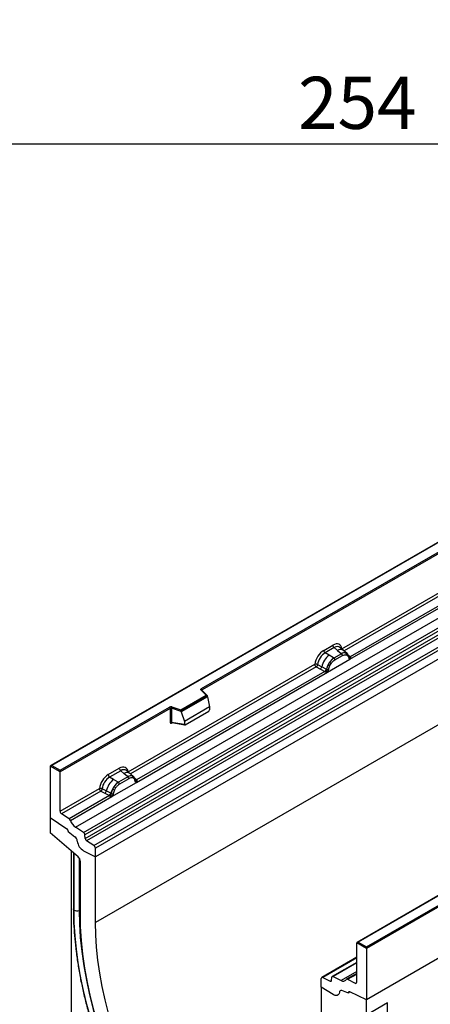
# Model space of a CAD drawing. Units: millimetres. Extents: x 0 to 420, y 0 to 297.
# Drawn here: x 86 to 114, y 35 to 101 of the extents above; entities that cross this region are included whole.
import ezdxf

# ---------------------------------------------------------------- set-up
doc = ezdxf.new("R2010")
doc.units = ezdxf.units.MM
doc.layers.add('SLD-0', color=179, linetype='Continuous')
doc.styles.add('SLDTEXTSTYLE2', font='TXT', dxfattribs={"width": 0.75})
doc.dimstyles.new('SLDDIMSTYLE0', dxfattribs={"dimtxt": 3.5, "dimasz": 3.302, "dimexe": 0, "dimexo": 0.0625, "dimgap": 0.875, "dimtad": 1, "dimlfac": 2, "dimrnd": 1e-09, "dimzin": 12, "dimdsep": 46, "dimtxsty": 'SLDTEXTSTYLE2', "dimsah": 1, "dimcen": 0.09, "dimadec": 0, "dimazin": 3, "dimtfac": 1, "dimtofl": 0, "dimtmove": 0, "dimatfit": 3, "dimfxl": 1, "dimfrac": 2, "dimtolj": 1, "dimtzin": 12, "dimarcsym": 0})

# ---------------------------------------------------------------- blocks, each defined once
blk = doc.blocks.new('_D_7')
at = {"layer": 'SLD-0'}
for p, q in [((45.213, 101.308), (45.213, 91.308)), ((172.213, 101.308), (172.213, 91.308)), ((45.213, 92.308), (172.213, 92.308))]:
    blk.add_line(p, q, dxfattribs=at)
for points in [[(45.213, 92.308), (48.515, 91.8), (48.515, 92.816)], [(172.213, 92.308), (168.911, 92.816), (168.911, 91.8)]]:
    blk.add_solid(points, dxfattribs=at)
at = {"layer": 'SLD-0', "insert": (104.834, 96.82), "char_height": 3.5, "attachment_point": 1, "style": 'SLDTEXTSTYLE2'}
blk.add_mtext('254', dxfattribs=at)

msp = doc.modelspace()

# ---------------------------------------------------------------- linework, layer by layer
at = {"color": 7, "linetype": 'Continuous', "lineweight": 25}
for p, q in [((138.7182, 79.6983), (88.2402, 50.558)), ((138.7182, 79.6742), (88.3116, 50.5751)), ((89.9034, 46.4181), (140.411, 75.5756)), ((90.4394, 46.0708), (140.9471, 75.2283)), ((141.0413, 75.0706), (90.5336, 45.9132)), ((90.5563, 45.6709), (141.0639, 74.8283)), ((141.1581, 74.6707), (90.6505, 45.5133)), ((91.1462, 45.1921), (141.6538, 74.3495)), ((141.7487, 74.1783), (91.241, 45.0209)), ((141.7487, 73.5881), (91.241, 44.4307)), ((98.3527, 55.7302), (129.7883, 73.8776)), ((129.8388, 73.7901), (98.4032, 55.6427)), ((141.7487, 69.1914), (91.241, 40.034)), ((109.4238, 38.3873), (159.8304, 67.4864)), ((159.9314, 67.4281), (109.4238, 38.2706)), ((107.7661, 58.4047), (120.4759, 65.742)), ((108.3159, 57.698), (121.3224, 65.2065)), ((121.1478, 65.2683), (108.3214, 57.8638)), ((159.9314, 63.9871), (109.4238, 34.8297)), ((106.5561, 58.2984), (107.17, 58.6528)), ((107.2604, 58.4845), (106.6466, 58.1302)), ((107.2604, 58.4845), (107.4757, 58.3019)), ((107.4757, 58.3019), (107.7281, 58.0879)), ((107.885, 58.2969), (107.6472, 58.4988)), ((108.1406, 58.0803), (107.887, 58.2952)), ((106.9124, 57.9767), (106.6466, 58.1302)), ((106.8065, 56.8266), (108.3159, 57.698)), ((107.2238, 57.7968), (106.9124, 57.9767)), ((107.243, 57.7857), (107.2238, 57.7968)), ((107.7437, 58.0747), (107.243, 57.7857)), ((107.3109, 57.6595), (107.8115, 57.9485)), ((107.7281, 58.0879), (107.7437, 58.0747)), ((108.0511, 58.13), (108.1432, 58.0779)), ((108.0705, 57.9975), (108.1488, 57.9533)), ((108.1619, 58.0532), (108.1302, 58.0889)), ((108.2628, 57.8429), (108.2614, 57.8469)), ((108.313, 57.6983), (108.3159, 57.698)), ((108.3214, 57.8638), (108.3268, 57.8583)), ((108.3268, 57.8583), (108.3487, 57.8329)), ((108.3487, 57.8329), (108.3681, 57.8066)), ((93.4421, 50.1357), (105.9601, 57.3621)), ((106.6319, 56.8885), (93.9975, 49.5948)), ((106.0549, 57.1909), (106.333, 57.0451)), ((106.1483, 57.3509), (106.4259, 57.2028)), ((106.333, 57.0451), (106.6319, 56.8885)), ((106.7244, 57.0438), (106.4259, 57.2028)), ((106.6401, 56.8846), (106.6319, 56.8885)), ((106.6702, 56.8639), (106.6401, 56.8846)), ((106.7244, 57.0438), (106.7394, 57.0352)), ((106.751, 57.0279), (106.7394, 57.0352)), ((106.8496, 57.3312), (106.9417, 57.4895)), ((106.9736, 57.2749), (107.0518, 57.4095)), ((93.9919, 49.4289), (106.8065, 56.8266)), ((106.6923, 56.8392), (106.6702, 56.8639)), ((106.8065, 56.8266), (106.8093, 56.8303)), ((98.6802, 55.2804), (98.33, 55.6306)), ((98.7531, 55.2502), (98.3805, 55.6228)), ((98.3805, 55.6228), (98.3806, 55.6224)), ((96.9799, 54.2988), (98.6802, 55.2804)), ((98.7695, 55.2153), (96.9916, 54.1889)), ((98.7695, 55.1882), (96.9916, 54.1618)), ((98.7695, 55.1882), (98.7695, 55.2153)), ((98.7695, 55.1882), (98.895, 54.5035)), ((88.8672, 50.2543), (96.2007, 54.4879)), ((96.2512, 54.4004), (88.8672, 50.1377)), ((96.2512, 54.4004), (96.2512, 53.4769)), ((96.3375, 54.407), (96.3375, 53.4835)), ((96.9916, 54.1889), (96.3375, 54.407)), ((96.3732, 54.501), (96.9799, 54.2988)), ((98.895, 54.5035), (97.209, 53.5302)), ((98.895, 54.5035), (98.895, 54.3062)), ((96.9916, 54.1618), (96.9916, 54.1889)), ((96.9916, 54.1618), (97.209, 53.5302)), ((97.259, 53.3052), (98.8451, 54.2209)), ((96.3375, 53.4835), (97.209, 53.3329)), ((96.3586, 53.4501), (96.3577, 53.4496)), ((96.3581, 53.4493), (97.2311, 53.2985)), ((97.209, 53.5302), (97.209, 53.3329)), ((88.2106, 50.5167), (88.2106, 47.0758)), ((88.8672, 50.1377), (88.2106, 50.5167)), ((88.3116, 50.5751), (88.8672, 50.2543)), ((88.8672, 50.1377), (88.8672, 50.2543)), ((92.1008, 49.9535), (92.846, 50.3837)), ((88.8672, 47.4946), (88.8672, 50.1377)), ((92.9365, 50.2155), (92.1913, 49.7853)), ((92.4571, 49.6318), (92.1913, 49.7853)), ((92.7685, 49.4519), (92.4571, 49.6318)), ((93.4197, 49.8056), (92.7877, 49.4408)), ((93.4875, 49.6795), (92.8556, 49.3147)), ((93.1517, 50.0328), (92.9365, 50.2155)), ((93.4041, 49.8189), (93.1517, 50.0328)), ((93.5611, 50.0279), (93.3232, 50.2297)), ((93.4197, 49.8056), (93.4041, 49.8189)), ((93.8166, 49.8112), (93.5631, 50.0262)), ((93.7272, 49.861), (93.8192, 49.8089)), ((93.8248, 49.6842), (93.7465, 49.7285)), ((93.838, 49.7842), (93.8062, 49.8199)), ((93.9975, 49.5948), (94.0028, 49.5893)), ((88.8672, 47.4946), (91.5048, 49.0173)), ((91.9706, 48.858), (91.693, 49.006)), ((92.3512, 48.4817), (93.9919, 49.4289)), ((92.4864, 49.1447), (92.3944, 48.9863)), ((92.5966, 49.0646), (92.5183, 48.93)), ((92.7685, 49.4519), (92.7877, 49.4408)), ((93.9388, 49.5738), (93.9374, 49.5779)), ((93.9919, 49.4289), (93.989, 49.4293)), ((94.0028, 49.5893), (94.0247, 49.5638)), ((94.0247, 49.5638), (94.0441, 49.5375)), ((91.5996, 48.8461), (88.962, 47.3234)), ((92.1766, 48.5436), (89.4808, 46.9873)), ((89.5653, 46.8735), (92.3512, 48.4817)), ((91.5996, 48.8461), (91.8777, 48.7003)), ((91.8777, 48.7003), (92.1766, 48.5436)), ((92.2691, 48.6989), (91.9706, 48.858)), ((92.1848, 48.5398), (92.1766, 48.5436)), ((92.2149, 48.519), (92.1848, 48.5398)), ((92.237, 48.4943), (92.2149, 48.519)), ((92.2841, 48.6904), (92.2691, 48.6989)), ((92.2957, 48.683), (92.2841, 48.6904)), ((92.3541, 48.4854), (92.3512, 48.4817)), ((88.2106, 47.0758), (89.3306, 46.3161)), ((88.2106, 47.0758), (88.2106, 46.0565)), ((89.4808, 46.9873), (88.962, 47.3234)), ((90.4394, 46.0708), (89.9034, 46.4181)), ((90.0777, 44.441), (88.2106, 46.0565)), ((89.4228, 46.1467), (89.4228, 46.1292)), ((89.4228, 46.1292), (89.8619, 45.7863)), ((90.5563, 45.6709), (90.5336, 45.9132)), ((91.1462, 45.1921), (90.6505, 45.5133)), ((91.241, 44.4307), (91.241, 45.0209)), ((89.6248, 44.8329), (89.6248, 32.1096)), ((89.7611, 44.715), (89.7611, 40.9507)), ((89.8052, 40.8629), (89.8052, 44.6631)), ((90.4492, 44.8399), (91.241, 44.4307)), ((91.241, 40.034), (91.241, 44.4307)), ((90.2309, 40.6171), (90.2309, 44.1263)), ((116.166, 42.9451), (108.7968, 38.6909)), ((116.2018, 42.9416), (108.8682, 38.708)), ((109.4238, 38.2706), (108.7672, 38.6497)), ((108.7672, 36.0066), (108.7672, 38.6497)), ((108.8682, 38.708), (109.4238, 38.3873)), ((109.4238, 38.2706), (109.4238, 38.3873)), ((108.7672, 37.6924), (106.4229, 36.3391)), ((109.4238, 38.2706), (109.4238, 34.8297)), ((108.7672, 37.3471), (107.1297, 36.4018)), ((107.195, 36.3981), (107.731, 36.1265)), ((108.7672, 36.6034), (108.0883, 36.2115)), ((106.3933, 35.6835), (106.3933, 36.2736)), ((106.4882, 36.3353), (106.9839, 36.0841)), ((107.0781, 36.133), (107.1007, 36.3492)), ((108.1536, 36.2078), (108.6723, 35.9449)), ((107.1852, 35.1785), (106.3933, 35.6835)), ((106.3933, 35.6835), (106.3933, 31.2868)), ((108.2116, 35.2826), (107.7725, 35.4467)), ((108.2116, 35.3001), (108.2116, 35.2826)), ((108.251, 35.3698), (108.2416, 35.3644)), ((109.4238, 34.8297), (108.3038, 35.3631)), ((109.4238, 33.8104), (109.4238, 34.8297)), ((110.838, 34.6268), (109.4238, 33.8104)), ((110.838, 19.8635), (110.838, 34.6268))]:
    msp.add_line(p, q, dxfattribs=at)
at = {"color": 8, "linetype": 'Continuous', "lineweight": 25}
for p, q in [((120.5708, 65.5708), (107.9197, 58.2675)), ((108.1688, 58.0434), (108.1596, 58.0559)), ((108.3214, 57.8638), (108.2345, 57.9336)), ((108.263, 57.8431), (108.3017, 57.8175)), ((106.0549, 57.1909), (93.5958, 49.9984)), ((98.4032, 55.6001), (98.4032, 55.6427)), ((96.3511, 53.4214), (96.3899, 53.4438)), ((93.8448, 49.7744), (93.8344, 49.7884)), ((93.9975, 49.5948), (93.9106, 49.6645)), ((93.939, 49.5741), (93.9778, 49.5484)), ((90.1501, 44.3595), (90.1501, 40.8367)), ((90.2309, 40.8636), (90.1501, 40.8367)), ((108.7672, 37.651), (106.4882, 36.3353)), ((108.7672, 37.3057), (107.195, 36.3981)), ((108.7672, 36.7247), (107.731, 36.1265)), ((108.1536, 36.2078), (108.7672, 36.562)), ((106.9839, 36.0841), (107.0787, 36.1389)), ((108.6723, 35.9449), (108.767, 35.9996))]:
    msp.add_line(p, q, dxfattribs=at)
at = {"color": 7, "linetype": 'Continuous', "lineweight": 25, "flags": 128}
for points in [[(108.1718, 58.0467), (108.1601, 58.0609), (108.1432, 58.0779)], [(108.2596, 57.8573), (108.2607, 57.8528), (108.2614, 57.8469)], [(98.33, 55.6306), (98.32, 55.6428), (98.3136, 55.6558), (98.3109, 55.6692), (98.3121, 55.6826), (98.317, 55.6958), (98.3256, 55.7084), (98.3376, 55.7199), (98.3527, 55.7302)], [(93.8478, 49.7777), (93.8361, 49.7918), (93.8192, 49.8089)], [(95.2006, 24.2563), (94.6507, 25.1415), (94.125, 26.0426), (93.6248, 26.9575), (93.1513, 27.8841), (92.7054, 28.8202), (92.2884, 29.7636), (91.901, 30.7122), (91.5443, 31.6637), (91.219, 32.6161), (90.9259, 33.567), (90.6657, 34.5144), (90.439, 35.4559), (90.2462, 36.3894), (90.0879, 37.3128), (89.9644, 38.224), (89.876, 39.1207), (89.8229, 40.0011), (89.8052, 40.8629)], [(90.1501, 40.8367), (90.1697, 39.9352), (90.2285, 39.0133), (90.3263, 38.0736), (90.4629, 37.1183), (90.638, 36.15), (90.851, 35.1712), (91.1015, 34.1844), (91.3887, 33.1921), (91.712, 32.197), (92.0705, 31.2016), (92.4633, 30.2086), (92.8893, 29.2204), (93.3475, 28.2396), (93.8367, 27.2688), (94.3555, 26.3105), (94.9027, 25.3671), (95.4769, 24.4412)], [(95.4767, 24.4711), (94.9113, 25.3829), (94.3724, 26.3119), (93.8615, 27.2556), (93.3798, 28.2117), (92.9286, 29.1775), (92.509, 30.1507), (92.1222, 31.1287), (91.7692, 32.1089), (91.4508, 33.0888), (91.1679, 34.066), (90.9212, 35.0378), (90.7114, 36.0017), (90.539, 36.9553), (90.4045, 37.896), (90.3081, 38.8215), (90.2502, 39.7293), (90.2309, 40.6171)], [(96.1317, 24.9809), (95.6046, 25.831), (95.1022, 26.6971), (94.6258, 27.577), (94.1768, 28.4683), (93.7561, 29.3688), (93.365, 30.2761), (93.0043, 31.1878), (92.6752, 32.1017), (92.3784, 33.0153), (92.1146, 33.9263), (91.8847, 34.8323), (91.689, 35.731), (91.5283, 36.62), (91.4029, 37.4971), (91.313, 38.3599), (91.259, 39.2063), (91.241, 40.034)], [(107.6071, 35.3419), (107.5907, 35.2663), (107.5608, 35.2036), (107.5185, 35.1558), (107.4653, 35.1246), (107.4032, 35.1111), (107.3341, 35.1158), (107.2606, 35.1385), (107.1852, 35.1785)], [(107.6071, 35.3419), (107.5907, 35.2663), (107.5608, 35.2036), (107.5185, 35.1558), (107.4653, 35.1246), (107.4032, 35.1111), (107.3341, 35.1158), (107.2606, 35.1385), (107.1852, 35.1785)], [(108.2116, 35.2826), (108.2113, 35.3065), (108.215, 35.3276), (108.2226, 35.3453), (108.2337, 35.3587), (108.248, 35.3675), (108.2649, 35.3712), (108.2838, 35.3697), (108.3038, 35.3631)], [(108.3038, 35.3631), (108.2854, 35.3698), (108.2679, 35.3722), (108.252, 35.3701), (108.2381, 35.3636), (108.2268, 35.3529), (108.2185, 35.3384), (108.2133, 35.3206), (108.2116, 35.3001)]]:
    msp.add_lwpolyline(points, dxfattribs=at)
at = {"color": 7, "linetype": 'Continuous', "lineweight": 25}
for centre, radius, start, end in [((106.7782, 58.3094), 0.2224, 182.829151, 233.704458), ((107.3921, 58.6637), 0.2224, 182.829151, 233.704458), ((107.7902, 56.885), 1.4009, 128.801396, 166.884458), ((107.9524, 56.8447), 1.1989, 127.428137, 147.462551), ((107.1443, 57.6513), 0.1668, 2.829151, 53.704458), ((107.9457, 57.6787), 0.4635, 76.848264, 117.996339), ((107.6449, 57.9403), 0.1668, 2.829151, 53.704458), ((107.9721, 58.0508), 0.1119, 331.579803, 45.071753), ((108.0761, 58.0125), 0.0937, 320.812445, 44.313389), ((108.286, 57.9448), 0.1283, 277.034434, 299.252594), ((108.1991, 57.7476), 0.1242, 336.606462, 34.224482), ((106.1638, 57.251), 0.2665, 309.413584, 349.585541), ((106.4626, 57.0945), 0.2666, 309.412706, 349.036274), ((106.4612, 57.1106), 0.2882, 308.373817, 344.848491), ((106.4522, 57.191), 0.393, 303.680039, 313.565259), ((106.4796, 56.5425), 0.4377, 41.114423, 56.191514), ((108.0384, 56.7198), 1.3368, 152.782181, 166.350889), ((106.8369, 57.2099), 0.2012, 244.741147, 285.696583), ((107.2524, 58.0528), 0.8264, 240.834307, 250.285087), ((106.5496, 56.8345), 0.7634, 48.863109, 59.097852), ((98.2935, 55.6377), 0.1098, 2.605478, 57.394522), ((96.3026, 54.2885), 0.2239, 71.630882, 117.061523), ((96.1416, 54.3954), 0.1098, 2.605478, 57.394522), ((96.3022, 54.3007), 0.112, 71.630882, 117.061523), ((96.4856, 54.4045), 0.1482, 139.360515, 179.046054), ((96.3022, 53.3772), 0.112, 71.630882, 117.061523), ((93.0681, 50.3947), 0.2224, 182.829151, 233.704458), ((93.335, 48.5401), 1.4009, 128.801396, 166.884458), ((92.3229, 49.9645), 0.2224, 182.829151, 233.704458), ((93.6217, 49.4096), 0.4635, 76.848264, 117.996339), ((93.321, 49.6712), 0.1668, 2.829151, 53.704458), ((93.6481, 49.7817), 0.1119, 331.579804, 45.071743), ((93.7522, 49.7434), 0.0937, 320.812446, 44.313377), ((93.8783, 49.5716), 0.0586, 299.466345, 51.73442), ((93.5831, 48.3749), 1.3368, 152.782181, 166.350889), ((92.7971, 49.708), 0.8264, 240.834306, 250.285087), ((93.4971, 48.4999), 1.1989, 127.428137, 147.462551), ((92.0943, 48.4896), 0.7634, 48.863109, 59.097853), ((92.689, 49.3064), 0.1668, 2.829151, 53.704458), ((93.962, 49.6758), 0.1283, 277.034434, 299.252594), ((93.8751, 49.4786), 0.1242, 336.606462, 34.224482), ((91.7085, 48.9062), 0.2665, 309.413584, 349.585541), ((92.0073, 48.7496), 0.2666, 309.412711, 349.036274), ((92.0059, 48.7657), 0.2882, 308.373821, 344.848491), ((91.997, 48.8461), 0.393, 303.680039, 313.565259), ((92.0243, 48.1976), 0.4377, 41.114519, 56.191491), ((92.3816, 48.865), 0.2012, 244.741147, 285.696583), ((89.0883, 47.5053), 0.2214, 182.752339, 235.226411), ((89.3511, 46.8028), 0.2256, 18.274279, 54.908862), ((89.2011, 46.1358), 0.222, 2.80112, 54.310758), ((89.1982, 46.1346), 0.2247, 358.62607, 53.894105), ((90.4221, 47.1564), 0.9023, 198.274279, 234.908862), ((89.5738, 45.4311), 0.4573, 7.467161, 50.948209), ((90.3103, 45.8867), 0.225, 6.779161, 54.953251), ((90.7796, 45.6974), 0.225, 186.779161, 234.953251), ((90.9019, 45.5957), 0.881, 186.854376, 239.077739), ((91.02, 45.0102), 0.2213, 2.752339, 55.226411), ((89.7837, 44.1033), 0.4478, 2.934977, 48.954845), ((90.009, 41.2618), 0.4479, 242.937458, 288.36625), ((107.1604, 36.3494), 0.0597, 54.668993, 180.148237), ((106.4539, 36.2843), 0.0615, 56.106395, 189.962411), ((107.0184, 36.1328), 0.0597, 234.668993, 0.148237), ((107.8691, 36.3195), 0.2374, 234.412363, 327.362226), ((108.119, 36.1595), 0.0594, 54.412363, 147.362226), ((108.7066, 35.996), 0.0615, 236.106395, 9.962411), ((107.7227, 35.3424), 0.1156, 64.501363, 180.260333)]:
    msp.add_arc(centre, radius, start, end, dxfattribs=at)
at = {"color": 8, "linetype": 'Continuous', "lineweight": 25}
for centre, radius, start, end in [((107.6763, 57.9863), 0.3739, 55.731906, 122.451299), ((108.1915, 57.8472), 0.0699, 304.460564, 359.706437), ((108.2776, 57.9482), 0.095, 259.462443, 297.432418), ((108.2835, 57.9375), 0.0902, 255.626606, 298.664806), ((98.3489, 55.5856), 0.0489, 49.69013, 112.720041), ((98.421, 55.6068), 0.0401, 116.350532, 160.56702), ((96.3918, 53.424), 0.0407, 142.99852, 183.548783), ((93.3524, 49.7173), 0.3739, 55.731906, 122.451299), ((93.9537, 49.6791), 0.095, 259.462443, 297.432418), ((93.9594, 49.6689), 0.0907, 256.324217, 298.592594)]:
    msp.add_arc(centre, radius, start, end, dxfattribs=at)
at = {"color": 7, "linetype": 'Continuous', "lineweight": 25}
for centre, major_axis, ratio, start_param, end_param in [((106.5628, 57.5985), (0.4285, 0.7423), 0.583725, 0.7907783, 2.2023111), ((107.1633, 57.9452), (0.4332, 0.7505), 0.5711071, 5.6515079, 7.0630407), ((106.6638, 57.5402), (0.3571, 0.6186), 0.6102578, 0.7907755, 2.2023131), ((98.6802, 55.2221), (0.0889, -0.0117), 0.6469225, 0.0849616, 1.6557579), ((96.9799, 54.2405), (-0.0079, 0.0778), 0.1120238, 3.9774107, 5.5482071), ((98.8427, 54.2787), (0.0369, 0.0613), 0.6036948, 3.9706218, 5.4964595), ((97.2613, 53.3658), (0.0384, 0.0643), 0.5518016, 2.3963389, 3.9221766), ((88.3116, 50.5167), (0.101, 0), 0.5773815, 1.5707963, 3.1415927), ((92.8394, 49.6761), (0.4332, 0.7505), 0.5711071, 5.6515079, 7.0630407), ((92.1075, 49.2536), (0.4285, 0.7423), 0.583725, 0.7907783, 2.2023111), ((92.2085, 49.1953), (0.3571, 0.6186), 0.6102578, 0.7907755, 2.2023131), ((90.0468, 44.7382), (0.2802, -0.0806), 0.692568, 3.7420963, 3.9010326), ((90.0072, 44.7797), (0.2802, -0.0806), 0.692568, 4.1236226, 4.4321938), ((108.8682, 38.6497), (0.101, 0), 0.5773815, 1.5707963, 3.1415927)]:
    msp.add_ellipse(centre, major_axis=major_axis, ratio=ratio, start_param=start_param, end_param=end_param, dxfattribs=at)
at = {"color": 8, "linetype": 'Continuous', "lineweight": 25}
for centre in [(107.2643, 57.8868), (92.9404, 49.6178)]:
    msp.add_ellipse(centre, major_axis=(0.3406, 0.6406), ratio=0.5681774, start_param=6.1597425, end_param=7.0431962, dxfattribs=at)
at = {"color": 7, "linetype": 'Continuous', "lineweight": 25}
for points, knots in [([(107.243, 57.7857), (107.1889, 57.748), (107.0806, 57.6728), (106.988, 57.5506), (106.9417, 57.4895)], [0, 0, 0, 0, 0.500391, 1, 1, 1, 1]), ([(107.0518, 57.4095), (107.0914, 57.4612), (107.1706, 57.5649), (107.264, 57.6279), (107.3109, 57.6595)], [0, 0, 0, 0, 0.4990159, 1, 1, 1, 1]), ([(108.0511, 58.13), (108.0044, 58.1373), (107.9108, 58.152), (107.7994, 58.1005), (107.7437, 58.0747)], [0, 0, 0, 0, 0.499609, 1, 1, 1, 1]), ([(107.8115, 57.9485), (107.8583, 57.971), (107.9518, 58.0159), (108.031, 58.0037), (108.0705, 57.9975)], [0, 0, 0, 0, 0.50098158, 1, 1, 1, 1]), ([(108.1488, 57.9533), (108.1679, 57.932), (108.2062, 57.8894), (108.2228, 57.8229), (108.2311, 57.7896)], [0, 0, 0, 0, 0.4984711, 1, 1, 1, 1]), ([(108.2614, 57.8469), (108.2516, 57.8878), (108.232, 57.97), (108.1854, 58.0254), (108.1619, 58.0532)], [0, 0, 0, 0, 0.4968832, 1, 1, 1, 1]), ([(108.2311, 57.7896), (108.2341, 57.7773), (108.2401, 57.7528), (108.2586, 57.7256), (108.2825, 57.7057), (108.3028, 57.7008), (108.313, 57.6983)], [0, 0, 0, 0, 0.2500563, 0.5008594, 0.7502606, 1, 1, 1, 1]), ([(108.3681, 57.8066), (108.3659, 57.8055), (108.3614, 57.8031), (108.3498, 57.8024), (108.3385, 57.8049), (108.3267, 57.8083), (108.3155, 57.8118), (108.3069, 57.8153), (108.3017, 57.8175)], [0, 0, 0, 0, 0.1096864, 0.2296011, 0.5005256, 0.589818, 0.7503202, 1, 1, 1, 1]), ([(108.3681, 57.8066), (108.369, 57.7954), (108.3708, 57.7731), (108.3601, 57.741), (108.341, 57.7148), (108.3245, 57.7037), (108.3159, 57.698)], [0, 0, 0, 0, 0.2510847, 0.5012097, 0.7406195, 1, 1, 1, 1]), ([(106.1483, 57.3509), (106.1452, 57.337), (106.1389, 57.3085), (106.1176, 57.2631), (106.0886, 57.2199), (106.0663, 57.2008), (106.0549, 57.1909)], [0, 0, 0, 0, 0.2331501, 0.4770322, 0.73244, 1, 1, 1, 1]), ([(106.7231, 56.9062), (106.7192, 56.8936), (106.7133, 56.8748), (106.7062, 56.8548), (106.6999, 56.8444), (106.6951, 56.8411), (106.6923, 56.8392)], [0, 0, 0, 0, 0.4995263, 0.7499547, 0.8512902, 1, 1, 1, 1]), ([(106.751, 57.0279), (106.7487, 57.0075), (106.7441, 56.9666), (106.7301, 56.9264), (106.7231, 56.9062)], [0, 0, 0, 0, 0.49881, 1, 1, 1, 1]), ([(106.8496, 57.3312), (106.8269, 57.2802), (106.7815, 57.1782), (106.7612, 57.078), (106.751, 57.0279)], [0, 0, 0, 0, 0.5003149, 1, 1, 1, 1]), ([(106.8093, 56.8303), (106.8195, 56.8445), (106.84, 56.873), (106.8638, 56.9204), (106.8823, 56.969), (106.8883, 57.0004), (106.8913, 57.0162)], [0, 0, 0, 0, 0.24988, 0.5008705, 0.7500773, 1, 1, 1, 1]), ([(106.8913, 57.0162), (106.8996, 57.0591), (106.9162, 57.1447), (106.9545, 57.2316), (106.9736, 57.2749)], [0, 0, 0, 0, 0.501529, 1, 1, 1, 1]), ([(106.8065, 56.8266), (106.7975, 56.8222), (106.7801, 56.8137), (106.7516, 56.8125), (106.7226, 56.8216), (106.7024, 56.8333), (106.6923, 56.8392)], [0, 0, 0, 0, 0.2593535, 0.4987894, 0.7489148, 1, 1, 1, 1]), ([(96.2512, 53.4769), (96.2526, 53.4633), (96.2546, 53.4423), (96.2669, 53.423), (96.2797, 53.4125), (96.2956, 53.4071), (96.319, 53.4066), (96.3384, 53.4156), (96.3511, 53.4214)], [0, 0, 0, 0, 0.2393292, 0.3679055, 0.4968371, 0.6259341, 0.7563127, 1, 1, 1, 1]), ([(96.3581, 53.4494), (96.3579, 53.4494), (96.3545, 53.4496), (96.3491, 53.452), (96.3425, 53.4567), (96.3382, 53.4639), (96.3362, 53.4728), (96.337, 53.4799), (96.3375, 53.4835)], [0, 0, 0, 0, 0.0143459, 0.2017136, 0.3954517, 0.5912786, 0.7919425, 1, 1, 1, 1]), ([(93.7272, 49.861), (93.6804, 49.8683), (93.5868, 49.883), (93.4754, 49.8314), (93.4197, 49.8056)], [0, 0, 0, 0, 0.4996059, 1, 1, 1, 1]), ([(93.7465, 49.7285), (93.707, 49.7346), (93.6278, 49.7469), (93.5344, 49.702), (93.4875, 49.6795)], [0, 0, 0, 0, 0.4990173, 1, 1, 1, 1]), ([(93.9071, 49.5205), (93.8988, 49.5539), (93.8822, 49.6204), (93.8439, 49.663), (93.8248, 49.6842)], [0, 0, 0, 0, 0.501529, 1, 1, 1, 1]), ([(93.9374, 49.5778), (93.9277, 49.6187), (93.908, 49.701), (93.8614, 49.7563), (93.838, 49.7842)], [0, 0, 0, 0, 0.4968831, 1, 1, 1, 1]), ([(91.693, 49.006), (91.6899, 48.9921), (91.6836, 48.9637), (91.6623, 48.9182), (91.6333, 48.8751), (91.611, 48.8559), (91.5996, 48.8461)], [0, 0, 0, 0, 0.2331501, 0.4770322, 0.73244, 1, 1, 1, 1]), ([(92.3944, 48.9863), (92.3716, 48.9353), (92.3262, 48.8334), (92.3059, 48.7331), (92.2957, 48.683)], [0, 0, 0, 0, 0.5003149, 1, 1, 1, 1]), ([(92.7877, 49.4408), (92.7336, 49.4032), (92.6253, 49.3279), (92.5327, 49.2057), (92.4864, 49.1447)], [0, 0, 0, 0, 0.50039414, 1, 1, 1, 1]), ([(92.8556, 49.3147), (92.8088, 49.2831), (92.7153, 49.2201), (92.6361, 49.1164), (92.5966, 49.0646)], [0, 0, 0, 0, 0.5009852, 1, 1, 1, 1]), ([(93.989, 49.4293), (93.9789, 49.4318), (93.9584, 49.4367), (93.9346, 49.4566), (93.9161, 49.4838), (93.9101, 49.5083), (93.9071, 49.5205)], [0, 0, 0, 0, 0.2498795, 0.5008696, 0.750077, 1, 1, 1, 1]), ([(94.0441, 49.5375), (94.042, 49.5364), (94.0374, 49.534), (94.0258, 49.5333), (94.0146, 49.5359), (94.0027, 49.5393), (93.9916, 49.5428), (93.983, 49.5463), (93.9778, 49.5484)], [0, 0, 0, 0, 0.1096864, 0.2296011, 0.5005256, 0.589818, 0.7503202, 1, 1, 1, 1]), ([(94.0441, 49.5375), (94.045, 49.5264), (94.0468, 49.504), (94.0362, 49.472), (94.017, 49.4457), (94.0005, 49.4347), (93.9919, 49.4289)], [0, 0, 0, 0, 0.2510847, 0.5012097, 0.7406195, 1, 1, 1, 1]), ([(92.2678, 48.5613), (92.2639, 48.5488), (92.258, 48.5299), (92.2509, 48.5099), (92.2446, 48.4995), (92.2399, 48.4963), (92.237, 48.4943)], [0, 0, 0, 0, 0.49952625, 0.74995473, 0.85129017, 1, 1, 1, 1]), ([(92.3512, 48.4817), (92.3422, 48.4773), (92.3248, 48.4689), (92.2963, 48.4676), (92.2673, 48.4767), (92.2471, 48.4884), (92.237, 48.4943)], [0, 0, 0, 0, 0.2593535, 0.4987894, 0.7489148, 1, 1, 1, 1]), ([(92.2957, 48.683), (92.2934, 48.6626), (92.2888, 48.6217), (92.2748, 48.5814), (92.2678, 48.5613)], [0, 0, 0, 0, 0.50018, 1, 1, 1, 1]), ([(92.436, 48.6713), (92.433, 48.6556), (92.4269, 48.624), (92.4085, 48.5755), (92.3846, 48.528), (92.3643, 48.4996), (92.3541, 48.4854)], [0, 0, 0, 0, 0.2500546, 0.5008566, 0.7502597, 1, 1, 1, 1]), ([(92.5183, 48.93), (92.4992, 48.8867), (92.4609, 48.7999), (92.4443, 48.7142), (92.436, 48.6713)], [0, 0, 0, 0, 0.4984709, 1, 1, 1, 1]), ([(89.7619, 40.9505), (89.7622, 40.8378), (89.7631, 40.4525), (89.7883, 39.7816), (89.8494, 38.9332), (89.943, 38.0706), (90.0683, 37.1961), (90.2251, 36.3111), (90.413, 35.4178), (90.6316, 34.5177), (90.8804, 33.6128), (91.1589, 32.7049), (91.4666, 31.7959), (91.8027, 30.8876), (92.1666, 29.9819), (92.5575, 29.0806), (92.9747, 28.1855), (93.4172, 27.2985), (93.884, 26.4213), (94.3747, 25.556), (94.8111, 24.8292), (95.0872, 24.3941), (95.186, 24.2384)], [0, 0, 0, 0, 0.0217922, 0.0745553, 0.1273154, 0.1800696, 0.2328168, 0.2855565, 0.3382887, 0.3910132, 0.4437306, 0.4964413, 0.5491458, 0.6018448, 0.6545391, 0.7072293, 0.7599163, 0.8126009, 0.8652839, 0.9179661, 0.9706483, 1, 1, 1, 1])]:
    msp.add_open_spline(points, degree=3, knots=knots, dxfattribs=at)
for points in [[(106.1483, 57.3509), (106.1336, 57.3567), (106.1042, 57.3683), (106.0517, 57.3757), (106.0002, 57.3746), (105.9734, 57.3663), (105.9601, 57.3621)], [(106.0549, 57.1909), (106.0423, 57.2007), (106.0171, 57.2203), (105.9859, 57.2656), (105.9643, 57.3156), (105.9615, 57.3466), (105.9601, 57.3621)], [(91.693, 49.006), (91.6783, 49.0118), (91.6489, 49.0235), (91.5964, 49.0308), (91.5449, 49.0297), (91.5182, 49.0214), (91.5048, 49.0173)], [(91.5048, 49.0173), (91.5062, 49.0018), (91.509, 48.9708), (91.5306, 48.9207), (91.5618, 48.8755), (91.587, 48.8559), (91.5996, 48.8461)]]:
    msp.add_open_spline(points, degree=3, dxfattribs=at)
at = {"color": 8, "linetype": 'Continuous', "lineweight": 25}
for points, knots in [([(89.8052, 40.8629), (89.7935, 40.8761), (89.7702, 40.9026), (89.7582, 40.934), (89.7616, 40.9498), (89.7618, 40.9509)], [0, 0, 0, 0, 0.4826653, 0.9653307, 1, 1, 1, 1]), ([(89.7618, 40.9505), (89.7616, 40.9495), (89.7582, 40.9338), (89.7703, 40.9026), (89.7936, 40.8761), (89.8052, 40.8629)], [0, 0, 0, 0, 0.0307911, 0.5153956, 1, 1, 1, 1])]:
    msp.add_open_spline(points, degree=3, knots=knots, dxfattribs=at)

# ---------------------------------------------------------------- dimensions: what is measured, and where the dimension line sits
at = {"layer": 'SLD-0'}
dim = msp.add_linear_dim(base=(172.2135, 92.3079), p1=(45.2135, 102.3079), p2=(172.2135, 102.3079), dimstyle='SLDDIMSTYLE0', dxfattribs=at)
dim.commit()
dim.dimension.update_dxf_attribs({"geometry": '_D_7', "text_midpoint": (108.7135, 92.3079), "dimtype": 160})

doc.saveas('drawing.dxf')
